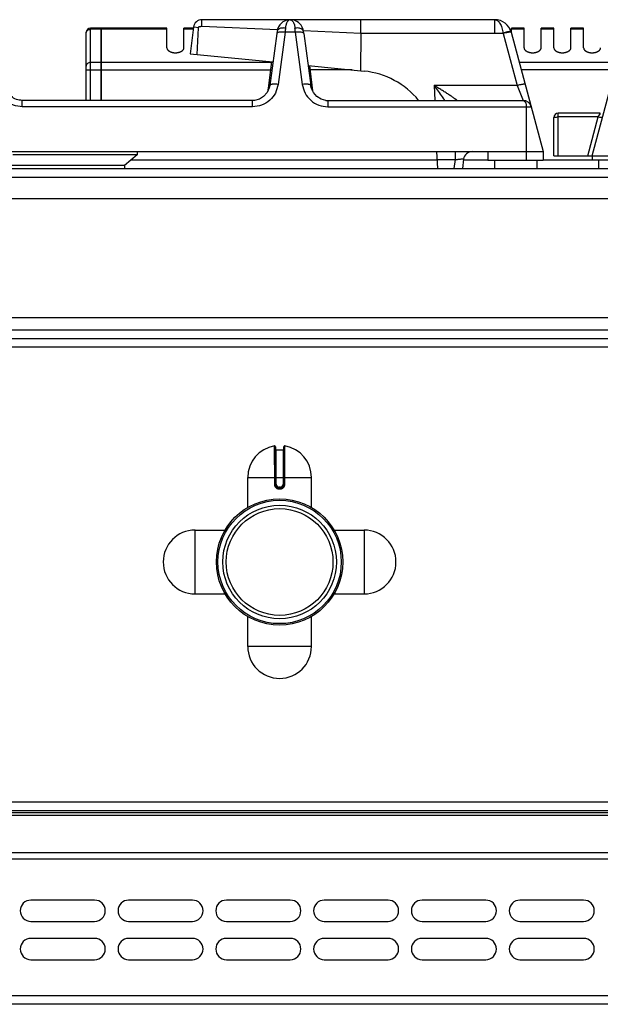
# Model space of a CAD drawing. Units: millimetres. Extents: x 376 to 2555, y -3 to 1915.
# Drawn here: x 527 to 664, y 1684 to 1915 of the extents above; entities that cross this region are included whole.
import ezdxf

# ---------------------------------------------------------------- set-up
doc = ezdxf.new("R2010")
doc.units = ezdxf.units.MM
doc.layers.add('AXES', color=7, linetype='Continuous')

msp = doc.modelspace()

# ---------------------------------------------------------------- linework, layer by layer
at = {"color": 7, "linetype": 'Continuous'}
for p, q in [((590.7, 1915.28), (570, 1915.28)), ((638.87, 1915.28), (590.8, 1915.28)), ((607.33, 1912.11), (607.33, 1915.28)), ((542.75, 1896.28), (542.75, 1912.28)), ((546.25, 1913.28), (543.75, 1913.28)), ((546.25, 1896.28), (546.25, 1913.28)), ((546.35, 1913.18), (546.25, 1913.18)), ((561.75, 1913.28), (546.35, 1913.28)), ((546.35, 1896.28), (546.35, 1913.28)), ((568.01, 1913.53), (567.25, 1907.28)), ((569.15, 1913.39), (568.15, 1913.51)), ((568.89, 1907.12), (569.16, 1913.39)), ((587.65, 1912.59), (587.58, 1912.07)), ((593.92, 1912.07), (593.85, 1912.59)), ((593.85, 1912.59), (593.85, 1912.59)), ((642.74, 1912.32), (650.25, 1884.28)), ((587.58, 1912.07), (585.93, 1899.82)), ((593.92, 1912.07), (595.57, 1899.82)), ((607.32, 1912.12), (607.3, 1903.27)), ((661.74, 1883.26), (669.26, 1911.32)), ((567.25, 1907.28), (586.67, 1905.34)), ((586.34, 1905.37), (585.5, 1898.58)), ((594.94, 1904.51), (608.14, 1903.19)), ((595.27, 1904.48), (596, 1898.52)), ((585.54, 1898.72), (585.5, 1898.52)), ((585.54, 1898.72), (585.54, 1898.72)), ((596, 1898.52), (595.96, 1898.72)), ((595.96, 1898.72), (595.96, 1898.72)), ((581.89, 1896.28), (527.74, 1896.28)), ((582.34, 1896.31), (581.89, 1896.28)), ((583.5, 1896.62), (582.34, 1896.31)), ((599.14, 1896.31), (599.61, 1896.28)), ((599.61, 1896.28), (645.5, 1896.28)), ((652.75, 1883.28), (652.75, 1892.28)), ((663.67, 1893.28), (653.75, 1893.28)), ((387.25, 1884.28), (650.25, 1884.28)), ((554.75, 1883.48), (525.55, 1883.48)), ((554.75, 1883.48), (551.75, 1880.98)), ((625.46, 1880.28), (625.25, 1884.28)), ((631.53, 1882.53), (631.26, 1880.28)), ((637.25, 1884.28), (637.25, 1882.28)), ((637.25, 1882.28), (650.25, 1882.28)), ((650.25, 1884.28), (650.25, 1882.28)), ((652.75, 1883.28), (803.75, 1883.28)), ((661.75, 1883.28), (661.75, 1882.28)), ((674.75, 1882.28), (661.75, 1882.28)), ((377.75, 1880.28), (1478.75, 1880.28)), ((551.75, 1880.98), (524.86, 1880.98)), ((551.75, 1880.98), (551.78, 1880.28)), ((1433.48, 1840.28), (423.02, 1840.28)), ((587.25, 1814.86), (587.25, 1806.06)), ((587.45, 1814.16), (589.05, 1814.16)), ((589.25, 1806.06), (589.25, 1814.86)), ((588.15, 1805.16), (588.35, 1805.16)), ((1475.25, 1729.28), (381.25, 1729.28)), ((1475.25, 1728.78), (381.25, 1728.78)), ((1475.25, 1683.78), (381.25, 1683.78))]:
    msp.add_line(p, q, dxfattribs=at)
at = {"color": 9, "linetype": 'Continuous', "true_color": 0xbdbabd}
for p, q in [((638.87, 1912.11), (638.87, 1915.28)), ((543.75, 1896.28), (543.75, 1913.28)), ((546.25, 1913.02), (543.75, 1913.02)), ((546.35, 1912.93), (546.25, 1912.93)), ((561.75, 1913.02), (546.35, 1913.02)), ((568.15, 1913.51), (568.01, 1913.53)), ((570, 1913.76), (587.74, 1912.98)), ((589.56, 1912.32), (587.91, 1900.07)), ((591.94, 1912.32), (589.56, 1912.32)), ((591.94, 1912.32), (593.59, 1900.07)), ((593.85, 1912.71), (607.32, 1912.12)), ((607.32, 1912.11), (640.78, 1912.11)), ((640.78, 1912.11), (640.8, 1912.05)), ((640.8, 1912.05), (644.09, 1899.8)), ((542.75, 1903.47), (586.1, 1903.47)), ((546.25, 1905.2), (543.75, 1905.2)), ((546.35, 1905.11), (546.25, 1905.11)), ((586.32, 1905.2), (546.35, 1905.2)), ((605.35, 1903.47), (595.39, 1903.47)), ((667.62, 1905.2), (644.64, 1905.2)), ((667.16, 1903.47), (645.11, 1903.47)), ((585.56, 1898.92), (585.52, 1898.62)), ((585.54, 1898.72), (585.56, 1898.92)), ((585.66, 1898.92), (585.56, 1898.92)), ((595.94, 1898.92), (595.84, 1898.92)), ((595.96, 1898.72), (595.94, 1898.92)), ((595.97, 1898.62), (595.94, 1898.92)), ((644.09, 1899.8), (624.62, 1899.8)), ((624.62, 1899.8), (624.76, 1896.28)), ((644.09, 1899.8), (645.5, 1896.28)), ((527.74, 1894.8), (527.74, 1896.28)), ((581.89, 1894.8), (581.89, 1896.28)), ((599.61, 1896.28), (599.61, 1894.8)), ((581.89, 1894.8), (527.74, 1894.8)), ((599.61, 1894.8), (647.43, 1894.8)), ((646.25, 1894.8), (646.25, 1882.28)), ((653.75, 1883.28), (653.75, 1893.28)), ((663.19, 1892.41), (653.75, 1892.41)), ((660.75, 1883.28), (663.19, 1892.41)), ((663.19, 1892.41), (663.6, 1893.17)), ((625.35, 1882.28), (553.31, 1882.28)), ((625.35, 1882.39), (629.51, 1882.39)), ((629.51, 1882.39), (629.26, 1880.28)), ((629.51, 1884.28), (629.51, 1882.39)), ((637.25, 1882.28), (631.5, 1882.28)), ((661.75, 1882.28), (650.25, 1882.28)), ((375.75, 1878.28), (1480.75, 1878.28)), ((1401.74, 1842.28), (454.75, 1842.28)), ((1433.65, 1838.28), (422.85, 1838.28)), ((587.01, 1815.06), (587.02, 1806.06)), ((589.48, 1806.06), (589.48, 1815.06)), ((587.45, 1806.06), (587.45, 1814.16)), ((589.05, 1814.16), (589.05, 1806.06)), ((580.75, 1807.66), (595.75, 1807.66)), ((587.45, 1806.06), (587.02, 1806.06)), ((589.05, 1806.06), (589.48, 1806.06)), ((588.35, 1805.36), (588.15, 1805.36)), ((588.15, 1805.36), (588.15, 1805.16)), ((588.15, 1804.96), (588.35, 1804.96)), ((588.35, 1805.36), (588.35, 1805.16)), ((1477.25, 1731.28), (379.25, 1731.28)), ((1475.25, 1728.2), (381.25, 1728.2)), ((379.25, 1717.96), (1477.25, 1717.96)), ((1475.25, 1719.37), (381.25, 1719.37)), ((1477.25, 1685.78), (379.25, 1685.78))]:
    msp.add_line(p, q, dxfattribs=at)
at = {"color": 7, "linetype": 'Continuous'}
for points in [[(590.06, 1915.21), (589.72, 1915.1), (589.37, 1914.96), (589.01, 1914.75), (588.66, 1914.47), (588.31, 1914.1), (588, 1913.63), (587.76, 1913.05), (587.65, 1912.59)], [(593.85, 1912.59), (593.76, 1912.98), (593.56, 1913.51), (593.29, 1913.96), (592.99, 1914.32), (592.66, 1914.62), (592.33, 1914.85), (592, 1915.02), (591.67, 1915.14), (591.33, 1915.23)], [(585.93, 1899.82), (585.8, 1899.23), (585.3, 1898.14), (584.5, 1897.24), (583.5, 1896.62)], [(599.13, 1896.31), (598, 1896.62), (596.99, 1897.24), (596.2, 1898.14), (595.69, 1899.23), (595.57, 1899.82)]]:
    msp.add_lwpolyline(points, dxfattribs=at)
for radius in [14.5, 13.35]:
    msp.add_circle((588.25, 1787.78), radius, dxfattribs=at)
for centre, radius, start, end in [((570, 1913.28), 2, 90, 173), ((590.72, 1912.1), 3.19, 78.8886, 84.0609), ((638.87, 1911.28), 4, 15, 90.1049), ((543.75, 1912.28), 1, 90, 180), ((606.25, 1884.28), 19, 39.3274, 84.2821), ((645.5, 1894.28), 2, 15, 90), ((653.75, 1892.28), 1, 90, 180), ((633.52, 1882.28), 2, 90, 173), ((587.05, 1814.86), 0.2, 0, 99.4614), ((589.45, 1814.86), 0.2, 80.5386, 180), ((587.45, 1814.36), 0.2, 180, 270), ((589.05, 1814.36), 0.2, 270, 0), ((588.15, 1806.06), 0.9, 179.9985, 270.0056), ((588.35, 1806.06), 0.9, 269.9943, 0.0011)]:
    msp.add_arc(centre, radius, start, end, dxfattribs=at)
at = {"color": 9, "linetype": 'Continuous', "true_color": 0xbdbabd}
for centre, radius, start, end in [((747.22, 1901.66), 158.02, 175.7734, 176.1331), ((434.28, 1901.66), 158.02, 3.8669, 4.2266), ((582.68, 1899.07), 2.88, 351.5573, 352.8907), ((582.69, 1899.07), 2.87, 350.7783, 351.557), ((582.65, 1899.08), 2.91, 352.8966, 356.8983), ((598.85, 1899.08), 2.92, 183.108, 187.0679), ((598.81, 1899.07), 2.88, 187.0735, 189.6132), ((598.79, 1899.07), 2.86, 189.6136, 192.3961), ((663.66, 1894.26), 1.09, 266.7706, 271.2726), ((588.15, 1806.06), 0.7, 180, 270), ((588.35, 1806.06), 0.7, 270, 0)]:
    msp.add_arc(centre, radius, start, end, dxfattribs=at)
at = {"color": 7, "linetype": 'Continuous'}
for points, knots in [([(570, 1913.76), (570, 1913.86), (570, 1914.06), (570, 1914.41), (570, 1914.82), (570, 1915.13), (570, 1915.28)], [0, 0, 0, 0, 0.291734, 0.58347, 1.051671, 1.519873, 1.519873, 1.519873, 1.519873]), ([(590.43, 1915.27), (590.37, 1915.26), (590.25, 1915.24), (590.12, 1915.22), (590.06, 1915.21)], [0, 0, 0, 0, 0.1877107, 0.375406, 0.375406, 0.375406, 0.375406]), ([(590.7, 1915.28), (590.65, 1915.28), (590.57, 1915.28), (590.48, 1915.27), (590.43, 1915.27)], [0, 0, 0, 0, 0.132917, 0.2658575, 0.2658575, 0.2658575, 0.2658575]), ([(590.79, 1915.28), (590.83, 1915.28), (590.92, 1915.28), (591.01, 1915.27), (591.05, 1915.27)], [0, 0, 0, 0, 0.1304503, 0.2609195, 0.2609195, 0.2609195, 0.2609195]), ([(569.15, 1913.39), (569.18, 1913.44), (569.22, 1913.55), (569.35, 1913.67), (569.53, 1913.74), (569.64, 1913.68), (569.69, 1913.65)], [0, 0, 0, 0, 0.1696209, 0.3427798, 0.5306359, 0.69598, 0.69598, 0.69598, 0.69598]), ([(569.69, 1913.65), (569.71, 1913.68), (569.74, 1913.72), (569.81, 1913.77), (569.89, 1913.78), (569.93, 1913.75), (569.95, 1913.73)], [0, 0, 0, 0, 0.0850147, 0.168345, 0.2451553, 0.3171567, 0.3171567, 0.3171567, 0.3171567]), ([(527.74, 1896.28), (527.27, 1896.34), (526.31, 1896.44), (525.08, 1897.21), (524.18, 1898.32), (523.97, 1899.21), (523.86, 1899.66)], [0, 0, 0, 0, 1.415716, 2.849659, 4.226802, 5.584335, 5.584335, 5.584335, 5.584335])]:
    msp.add_open_spline(points, degree=3, knots=knots, dxfattribs=at)
at = {"color": 9, "linetype": 'Continuous', "true_color": 0xbdbabd}
for points, knots in [([(590.75, 1915.28), (590.7, 1915.28), (590.61, 1915.27), (590.41, 1915.19), (590.16, 1914.98), (589.95, 1914.63), (589.86, 1914.37), (589.81, 1914.24)], [0, 0, 0, 0, 0.132603, 0.266758, 0.663313, 1.074437, 1.484731, 1.484731, 1.484731, 1.484731]), ([(590.75, 1915.28), (590.79, 1915.28), (590.88, 1915.27), (591.09, 1915.19), (591.34, 1914.98), (591.55, 1914.62), (591.64, 1914.36), (591.69, 1914.23)], [0, 0, 0, 0, 0.133499, 0.26858, 0.668874, 1.084003, 1.49832, 1.49832, 1.49832, 1.49832]), ([(638.89, 1915.28), (639.12, 1915.22), (639.61, 1915.07), (640.03, 1914.48), (640.33, 1913.93), (640.52, 1913.37), (640.68, 1912.77), (640.75, 1912.33), (640.78, 1912.11)], [0, 0, 0, 0, 0.716873, 1.496763, 2.062788, 2.611177, 3.268957, 3.929942, 3.929942, 3.929942, 3.929942]), ([(542.75, 1912.15), (542.77, 1912.26), (542.8, 1912.5), (543.03, 1912.79), (543.36, 1912.98), (543.62, 1913), (543.75, 1913.02)], [0, 0, 0, 0, 0.342286, 0.693318, 1.076773, 1.456757, 1.456757, 1.456757, 1.456757]), ([(587.72, 1912.23), (587.69, 1912.21), (587.62, 1912.17), (587.59, 1912.1), (587.58, 1912.07)], [0, 0, 0, 0, 0.1127319, 0.2195722, 0.2195722, 0.2195722, 0.2195722]), ([(589.63, 1913.31), (589.51, 1913.32), (589.27, 1913.34), (588.76, 1913.31), (588.08, 1913.23), (587.79, 1912.79), (587.65, 1912.59)], [0, 0, 0, 0, 0.35582, 0.725949, 1.546791, 2.243009, 2.243009, 2.243009, 2.243009]), ([(588.8, 1912.38), (588.74, 1912.38), (588.62, 1912.38), (588.38, 1912.37), (588.07, 1912.36), (587.84, 1912.27), (587.72, 1912.23)], [0, 0, 0, 0, 0.171945, 0.344741, 0.72232, 1.092861, 1.092861, 1.092861, 1.092861]), ([(589.56, 1912.32), (589.43, 1912.33), (589.18, 1912.36), (588.92, 1912.37), (588.8, 1912.38)], [0, 0, 0, 0, 0.3830304, 0.7660134, 0.7660134, 0.7660134, 0.7660134]), ([(589.81, 1914.24), (589.8, 1914.21), (589.78, 1914.14), (589.73, 1913.95), (589.67, 1913.67), (589.64, 1913.43), (589.63, 1913.31)], [0, 0, 0, 0, 0.1090359, 0.2181096, 0.5853926, 0.9525701, 0.9525701, 0.9525701, 0.9525701]), ([(591.69, 1914.23), (591.7, 1914.19), (591.72, 1914.13), (591.77, 1913.94), (591.83, 1913.67), (591.86, 1913.43), (591.87, 1913.31)], [0, 0, 0, 0, 0.1076623, 0.2153605, 0.5772247, 0.9389839, 0.9389839, 0.9389839, 0.9389839]), ([(593.85, 1912.59), (593.83, 1912.65), (593.79, 1912.78), (593.61, 1912.99), (593.32, 1913.18), (592.88, 1913.29), (592.4, 1913.35), (592.04, 1913.32), (591.87, 1913.31)], [0, 0, 0, 0, 0.196386, 0.397231, 0.80101, 1.211562, 1.743664, 2.270842, 2.270842, 2.270842, 2.270842]), ([(592.7, 1912.38), (592.57, 1912.37), (592.32, 1912.36), (592.06, 1912.33), (591.94, 1912.32)], [0, 0, 0, 0, 0.382983, 0.7660134, 0.7660134, 0.7660134, 0.7660134]), ([(593.76, 1912.24), (593.73, 1912.25), (593.67, 1912.27), (593.46, 1912.33), (593.14, 1912.38), (592.85, 1912.38), (592.7, 1912.38)], [0, 0, 0, 0, 0.097169, 0.194631, 0.633053, 1.072668, 1.072668, 1.072668, 1.072668]), ([(593.92, 1912.07), (593.9, 1912.1), (593.87, 1912.18), (593.8, 1912.22), (593.76, 1912.24)], [0, 0, 0, 0, 0.1159485, 0.2392819, 0.2392819, 0.2392819, 0.2392819]), ([(642.53, 1912.5), (642.41, 1912.49), (642.18, 1912.47), (641.77, 1912.38), (641.3, 1912.26), (640.96, 1912.16), (640.78, 1912.11)], [0, 0, 0, 0, 0.356531, 0.714948, 1.254361, 1.792587, 1.792587, 1.792587, 1.792587]), ([(642.15, 1912.33), (642.1, 1912.32), (642, 1912.31), (641.73, 1912.26), (641.33, 1912.18), (640.98, 1912.09), (640.8, 1912.05)], [0, 0, 0, 0, 0.146983, 0.293982, 0.834853, 1.375771, 1.375771, 1.375771, 1.375771]), ([(642.74, 1912.32), (642.72, 1912.34), (642.67, 1912.38), (642.53, 1912.36), (642.36, 1912.36), (642.22, 1912.34), (642.15, 1912.33)], [0, 0, 0, 0, 0.0766523, 0.1793249, 0.4033708, 0.6036155, 0.6036155, 0.6036155, 0.6036155]), ([(642.7, 1912.46), (642.68, 1912.47), (642.66, 1912.5), (642.61, 1912.5), (642.57, 1912.5), (642.54, 1912.5), (642.53, 1912.5)], [0, 0, 0, 0, 0.049652, 0.1097853, 0.1438996, 0.1763958, 0.1763958, 0.1763958, 0.1763958]), ([(543.75, 1905.2), (543.62, 1905.19), (543.36, 1905.17), (543.03, 1904.97), (542.8, 1904.68), (542.77, 1904.45), (542.75, 1904.34)], [0, 0, 0, 0, 0.379984, 0.763439, 1.114471, 1.456757, 1.456757, 1.456757, 1.456757]), ([(527.74, 1894.8), (527.03, 1894.88), (525.6, 1895.04), (523.73, 1896.19), (522.37, 1897.88), (522.04, 1899.25), (521.88, 1899.93)], [0, 0, 0, 0, 2.124396, 4.276167, 6.384481, 8.463772, 8.463772, 8.463772, 8.463772]), ([(587.91, 1900.07), (587.74, 1899.37), (587.39, 1897.97), (585.99, 1896.24), (584.09, 1895.05), (582.62, 1894.88), (581.89, 1894.8)], [0, 0, 0, 0, 2.133165, 4.294419, 6.501346, 8.679232, 8.679232, 8.679232, 8.679232]), ([(587.91, 1900.07), (587.68, 1900.09), (587.22, 1900.14), (586.69, 1900.12), (586.31, 1900.07), (586.13, 1900.01), (585.98, 1899.93), (585.95, 1899.86), (585.93, 1899.82)], [0, 0, 0, 0, 0.693933, 1.380266, 1.59931, 1.829269, 1.960253, 2.077603, 2.077603, 2.077603, 2.077603]), ([(595.57, 1899.82), (595.55, 1899.86), (595.52, 1899.93), (595.37, 1900.01), (595.19, 1900.07), (594.81, 1900.12), (594.27, 1900.14), (593.82, 1900.09), (593.59, 1900.07)], [0, 0, 0, 0, 0.11735, 0.248333, 0.478293, 0.697337, 1.38367, 2.077603, 2.077603, 2.077603, 2.077603]), ([(593.59, 1900.07), (593.76, 1899.37), (594.1, 1897.97), (595.5, 1896.24), (597.41, 1895.05), (598.88, 1894.88), (599.61, 1894.8)], [0, 0, 0, 0, 2.133107, 4.294301, 6.501287, 8.679231, 8.679231, 8.679231, 8.679231]), ([(627.11, 1896.28), (627.02, 1896.42), (626.84, 1896.71), (626.35, 1897.45), (625.62, 1898.49), (624.95, 1899.36), (624.62, 1899.8)], [0, 0, 0, 0, 0.50787, 1.015763, 2.666131, 4.316522, 4.316522, 4.316522, 4.316522]), ([(630, 1896.28), (630, 1896.29), (630, 1896.31), (629.95, 1896.32), (629.91, 1896.35), (629.87, 1896.38), (629.83, 1896.43), (629.75, 1896.49), (629.64, 1896.56), (629.51, 1896.65), (629.32, 1896.79), (629.07, 1896.97), (628.73, 1897.2), (628.37, 1897.44), (627.99, 1897.69), (627.6, 1897.95), (627.19, 1898.21), (626.77, 1898.47), (626.21, 1898.83), (625.49, 1899.27), (624.91, 1899.62), (624.62, 1899.8)], [0, 0, 0, 0, 0.017443, 0.055018, 0.119974, 0.167775, 0.21049, 0.326995, 0.456361, 0.618019, 0.774255, 1.162453, 1.555341, 2.00395, 2.451016, 2.929689, 3.408822, 3.905415, 4.401871, 5.42055, 6.439297, 6.439297, 6.439297, 6.439297]), ([(646.02, 1900.07), (646, 1900.09), (645.95, 1900.13), (645.81, 1900.11), (645.64, 1900.11), (645.39, 1900.08), (645.12, 1900.04), (644.79, 1899.97), (644.45, 1899.89), (644.21, 1899.83), (644.09, 1899.8)], [0, 0, 0, 0, 0.076514, 0.179406, 0.407877, 0.603657, 0.911022, 1.233368, 1.608336, 1.97947, 1.97947, 1.97947, 1.97947]), ([(645.5, 1896.28), (645.6, 1896.25), (645.82, 1896.19), (646.05, 1895.83), (646.23, 1895.37), (646.24, 1894.99), (646.25, 1894.8)], [0, 0, 0, 0, 0.310721, 0.656698, 1.229309, 1.784532, 1.784532, 1.784532, 1.784532]), ([(652.75, 1892.28), (652.76, 1892.3), (652.77, 1892.32), (652.85, 1892.33), (652.93, 1892.36), (653.12, 1892.38), (653.39, 1892.4), (653.63, 1892.41), (653.75, 1892.41)], [0, 0, 0, 0, 0.040008, 0.093668, 0.212754, 0.314057, 0.660202, 1.022458, 1.022458, 1.022458, 1.022458]), ([(664.16, 1892.27), (664.15, 1892.26), (664.12, 1892.24), (664.05, 1892.25), (663.97, 1892.25), (663.78, 1892.27), (663.53, 1892.32), (663.3, 1892.38), (663.19, 1892.41)], [0, 0, 0, 0, 0.0382436, 0.0897133, 0.2044346, 0.3018328, 0.6378431, 0.9897323, 0.9897323, 0.9897323, 0.9897323]), ([(663.6, 1893.17), (663.61, 1893.19), (663.63, 1893.21), (663.65, 1893.24), (663.65, 1893.27), (663.67, 1893.28), (663.67, 1893.28)], [0, 0, 0, 0, 0.0463465, 0.0964739, 0.1169292, 0.1329753, 0.1329753, 0.1329753, 0.1329753]), ([(629.51, 1882.39), (629.64, 1882.4), (629.9, 1882.43), (630.26, 1882.47), (630.61, 1882.5), (630.87, 1882.53), (631.06, 1882.54), (631.18, 1882.54), (631.29, 1882.55), (631.37, 1882.55), (631.44, 1882.55), (631.48, 1882.54), (631.52, 1882.55), (631.53, 1882.53), (631.53, 1882.53)], [0, 0, 0, 0, 0.385556, 0.771844, 1.103376, 1.432049, 1.557641, 1.686382, 1.784165, 1.874838, 1.92573, 1.989871, 2.015941, 2.03259, 2.03259, 2.03259, 2.03259]), ([(587.02, 1806.06), (587.02, 1805.99), (587.03, 1805.84), (587.1, 1805.63), (587.2, 1805.44), (587.35, 1805.27), (587.52, 1805.13), (587.72, 1805.03), (587.93, 1804.97), (588.07, 1804.96), (588.15, 1804.96)], [0, 0, 0, 0, 0.218401, 0.437719, 0.656176, 0.874413, 1.092623, 1.311063, 1.530294, 1.748731, 1.748731, 1.748731, 1.748731]), ([(588.35, 1804.96), (588.42, 1804.96), (588.57, 1804.97), (588.78, 1805.03), (588.98, 1805.13), (589.15, 1805.27), (589.29, 1805.44), (589.4, 1805.63), (589.47, 1805.84), (589.48, 1805.99), (589.48, 1806.06)], [0, 0, 0, 0, 0.218438, 0.43767, 0.656109, 0.874319, 1.092557, 1.311015, 1.530331, 1.74873, 1.74873, 1.74873, 1.74873]), ([(588.15, 1805.16), (588.15, 1805.16), (588.15, 1805.16), (588.15, 1805.15), (588.15, 1805.15), (588.15, 1805.14), (588.15, 1805.13), (588.15, 1805.12), (588.15, 1805.11), (588.15, 1805.09), (588.15, 1805.07), (588.15, 1805.03), (588.15, 1805), (588.15, 1804.97), (588.15, 1804.96)], [0, 0, 0, 0, 0.0015336, 0.004172, 0.0105784, 0.0156067, 0.0244656, 0.0340633, 0.0466607, 0.0589298, 0.091283, 0.1239359, 0.1621923, 0.2003733, 0.2003733, 0.2003733, 0.2003733]), ([(588.35, 1805.16), (588.35, 1805.16), (588.35, 1805.16), (588.35, 1805.15), (588.35, 1805.15), (588.35, 1805.14), (588.35, 1805.13), (588.35, 1805.12), (588.35, 1805.11), (588.35, 1805.09), (588.35, 1805.07), (588.35, 1805.03), (588.35, 1805), (588.35, 1804.97), (588.35, 1804.96)], [0, 0, 0, 0, 0.0015336, 0.004172, 0.0105783, 0.0156065, 0.0244654, 0.0340631, 0.0466604, 0.0589294, 0.0912828, 0.1239357, 0.1621922, 0.2003733, 0.2003733, 0.2003733, 0.2003733])]:
    msp.add_open_spline(points, degree=3, knots=knots, dxfattribs=at)
at = {"layer": 'AXES', "color": 7, "linetype": 'Continuous'}
for p, q in [((561.75, 1908.67), (561.75, 1913.28)), ((567.99, 1913.28), (565.75, 1913.28)), ((565.75, 1908.67), (565.75, 1913.28)), ((645.75, 1913.28), (642.75, 1913.28)), ((642.75, 1912.32), (642.75, 1913.28)), ((645.75, 1908.67), (645.75, 1913.28)), ((652.75, 1913.28), (649.75, 1913.28)), ((649.75, 1908.67), (649.75, 1913.28)), ((652.75, 1908.67), (652.75, 1913.28)), ((659.75, 1913.28), (656.75, 1913.28)), ((656.75, 1908.67), (656.75, 1913.28)), ((659.75, 1908.67), (659.75, 1913.28)), ((554.75, 1884.28), (554.75, 1883.48)), ((638.75, 1882.28), (638.75, 1880.28)), ((648.75, 1882.28), (648.75, 1880.28)), ((663.25, 1882.28), (663.25, 1880.28)), ((457.75, 1873.28), (1398.75, 1873.28)), ((457.75, 1845.28), (1398.75, 1845.28)), ((580.75, 1800.6), (580.75, 1807.66)), ((595.75, 1800.6), (595.75, 1807.66)), ((568.37, 1795.28), (575.43, 1795.28)), ((601.07, 1795.28), (608.12, 1795.28)), ((568.37, 1780.28), (575.43, 1780.28)), ((601.07, 1780.28), (608.12, 1780.28)), ((580.75, 1767.91), (580.75, 1774.97)), ((595.75, 1767.91), (595.75, 1774.97)), ((544.75, 1708.28), (529.75, 1708.28)), ((567.75, 1708.28), (552.75, 1708.28)), ((590.75, 1708.28), (575.75, 1708.28)), ((613.75, 1708.28), (598.75, 1708.28)), ((636.75, 1708.28), (621.75, 1708.28)), ((659.75, 1708.28), (644.75, 1708.28)), ((529.75, 1703.28), (544.75, 1703.28)), ((552.75, 1703.28), (567.75, 1703.28)), ((575.75, 1703.28), (590.75, 1703.28)), ((598.75, 1703.28), (613.75, 1703.28)), ((621.75, 1703.28), (636.75, 1703.28)), ((644.75, 1703.28), (659.75, 1703.28)), ((544.75, 1699.28), (529.75, 1699.28)), ((567.75, 1699.28), (552.75, 1699.28)), ((590.75, 1699.28), (575.75, 1699.28)), ((613.75, 1699.28), (598.75, 1699.28)), ((636.75, 1699.28), (621.75, 1699.28)), ((659.75, 1699.28), (644.75, 1699.28)), ((529.75, 1694.28), (544.75, 1694.28)), ((552.75, 1694.28), (567.75, 1694.28)), ((575.75, 1694.28), (590.75, 1694.28)), ((598.75, 1694.28), (613.75, 1694.28)), ((621.75, 1694.28), (636.75, 1694.28)), ((644.75, 1694.28), (659.75, 1694.28))]:
    msp.add_line(p, q, dxfattribs=at)
at = {"layer": 'AXES', "color": 9, "linetype": 'Continuous', "true_color": 0xbdbabd}
for p, q in [((567.95, 1913.02), (565.75, 1913.02)), ((645.75, 1913.02), (642.75, 1913.02)), ((652.75, 1913.02), (649.75, 1913.02)), ((659.75, 1913.02), (656.75, 1913.02)), ((568.37, 1780.28), (568.37, 1795.28)), ((608.12, 1795.28), (608.12, 1780.28)), ((595.75, 1767.91), (580.75, 1767.91))]:
    msp.add_line(p, q, dxfattribs=at)
at = {"layer": 'AXES', "color": 7, "linetype": 'Continuous'}
for radius in [14.85, 12.55]:
    msp.add_circle((588.25, 1787.78), radius, dxfattribs=at)
for centre, radius, start, end in [((588.25, 1807.66), 7.5, 99.4614, 180), ((588.25, 1807.66), 7.5, 0, 80.5386), ((568.37, 1787.78), 7.5, 90, 270), ((608.12, 1787.78), 7.5, 270, 90), ((588.25, 1767.91), 7.5, 180, 0), ((529.75, 1705.78), 2.5, 90, 270), ((544.75, 1705.78), 2.5, 270, 90), ((552.75, 1705.78), 2.5, 90, 270), ((567.75, 1705.78), 2.5, 270, 90), ((575.75, 1705.78), 2.5, 90, 270), ((590.75, 1705.78), 2.5, 270, 90), ((598.75, 1705.78), 2.5, 90, 270), ((613.75, 1705.78), 2.5, 270, 90), ((621.75, 1705.78), 2.5, 90, 270), ((636.75, 1705.78), 2.5, 270, 90), ((644.75, 1705.78), 2.5, 90, 270), ((659.75, 1705.78), 2.5, 270, 90), ((529.75, 1696.78), 2.5, 90, 270), ((544.75, 1696.78), 2.5, 270, 90), ((552.75, 1696.78), 2.5, 90, 270), ((567.75, 1696.78), 2.5, 270, 90), ((575.75, 1696.78), 2.5, 90, 270), ((590.75, 1696.78), 2.5, 270, 90), ((598.75, 1696.78), 2.5, 90, 270), ((613.75, 1696.78), 2.5, 270, 90), ((621.75, 1696.78), 2.5, 90, 270), ((636.75, 1696.78), 2.5, 270, 90), ((644.75, 1696.78), 2.5, 90, 270), ((659.75, 1696.78), 2.5, 270, 90)]:
    msp.add_arc(centre, radius, start, end, dxfattribs=at)
for points in [[(561.75, 1908.67), (561.75, 1908.6), (561.77, 1908.46), (561.85, 1908.29), (561.94, 1908.17), (562.02, 1908.08), (562.11, 1908), (562.22, 1907.92), (562.34, 1907.85), (562.47, 1907.78), (562.6, 1907.72), (562.75, 1907.66), (562.9, 1907.62), (563.07, 1907.58), (563.23, 1907.55), (563.4, 1907.53), (563.57, 1907.51), (563.75, 1907.51), (563.92, 1907.51), (564.09, 1907.53), (564.26, 1907.55), (564.43, 1907.58), (564.59, 1907.62), (564.75, 1907.66), (564.89, 1907.72), (565.03, 1907.78), (565.16, 1907.85), (565.28, 1907.92), (565.39, 1908), (565.48, 1908.08), (565.56, 1908.17), (565.63, 1908.27), (565.68, 1908.36), (565.72, 1908.46), (565.74, 1908.56), (565.75, 1908.63), (565.75, 1908.67)], [(645.75, 1908.67), (645.75, 1908.6), (645.77, 1908.46), (645.85, 1908.29), (645.94, 1908.17), (646.02, 1908.08), (646.11, 1908), (646.22, 1907.92), (646.34, 1907.85), (646.47, 1907.78), (646.6, 1907.72), (646.75, 1907.66), (646.9, 1907.62), (647.07, 1907.58), (647.23, 1907.55), (647.4, 1907.53), (647.57, 1907.51), (647.75, 1907.51), (647.92, 1907.51), (648.09, 1907.53), (648.26, 1907.55), (648.43, 1907.58), (648.59, 1907.62), (648.75, 1907.66), (648.89, 1907.72), (649.03, 1907.78), (649.16, 1907.85), (649.28, 1907.92), (649.39, 1908), (649.48, 1908.08), (649.56, 1908.17), (649.63, 1908.27), (649.68, 1908.36), (649.72, 1908.46), (649.74, 1908.56), (649.75, 1908.63), (649.75, 1908.67)], [(652.75, 1908.67), (652.75, 1908.6), (652.77, 1908.46), (652.85, 1908.29), (652.94, 1908.17), (653.02, 1908.08), (653.11, 1908), (653.22, 1907.92), (653.34, 1907.85), (653.47, 1907.78), (653.6, 1907.72), (653.75, 1907.66), (653.9, 1907.62), (654.07, 1907.58), (654.23, 1907.55), (654.4, 1907.53), (654.57, 1907.51), (654.75, 1907.51), (654.92, 1907.51), (655.09, 1907.53), (655.26, 1907.55), (655.43, 1907.58), (655.59, 1907.62), (655.75, 1907.66), (655.89, 1907.72), (656.03, 1907.78), (656.16, 1907.85), (656.28, 1907.92), (656.39, 1908), (656.48, 1908.08), (656.56, 1908.17), (656.63, 1908.27), (656.68, 1908.36), (656.72, 1908.46), (656.74, 1908.56), (656.75, 1908.63), (656.75, 1908.67)], [(659.75, 1908.67), (659.75, 1908.6), (659.77, 1908.46), (659.85, 1908.29), (659.94, 1908.17), (660.02, 1908.08), (660.11, 1908), (660.22, 1907.92), (660.34, 1907.85), (660.47, 1907.78), (660.6, 1907.72), (660.75, 1907.66), (660.9, 1907.62), (661.07, 1907.58), (661.23, 1907.55), (661.4, 1907.53), (661.57, 1907.51), (661.75, 1907.51), (661.92, 1907.51), (662.09, 1907.53), (662.26, 1907.55), (662.43, 1907.58), (662.59, 1907.62), (662.75, 1907.66), (662.89, 1907.72), (663.03, 1907.78), (663.16, 1907.85), (663.28, 1907.92), (663.39, 1908), (663.48, 1908.08), (663.56, 1908.17), (663.63, 1908.27), (663.68, 1908.36), (663.72, 1908.46), (663.74, 1908.56), (663.75, 1908.63), (663.75, 1908.67)]]:
    msp.add_open_spline(points, degree=3, knots=[0, 0, 0, 0, 0.208511, 0.417124, 0.534548, 0.65198, 0.781691, 0.91142, 1.053842, 1.196274, 1.350366, 1.504463, 1.668134, 1.831808, 2.002241, 2.172676, 2.346601, 2.520527, 2.694453, 2.868378, 3.038813, 3.209247, 3.372921, 3.536591, 3.690687, 3.84478, 3.987216, 4.129634, 4.259344, 4.389076, 4.506585, 4.623923, 4.731093, 4.838747, 4.941397, 5.042093, 5.042093, 5.042093, 5.042093], dxfattribs=at)

doc.saveas('drawing.dxf')
